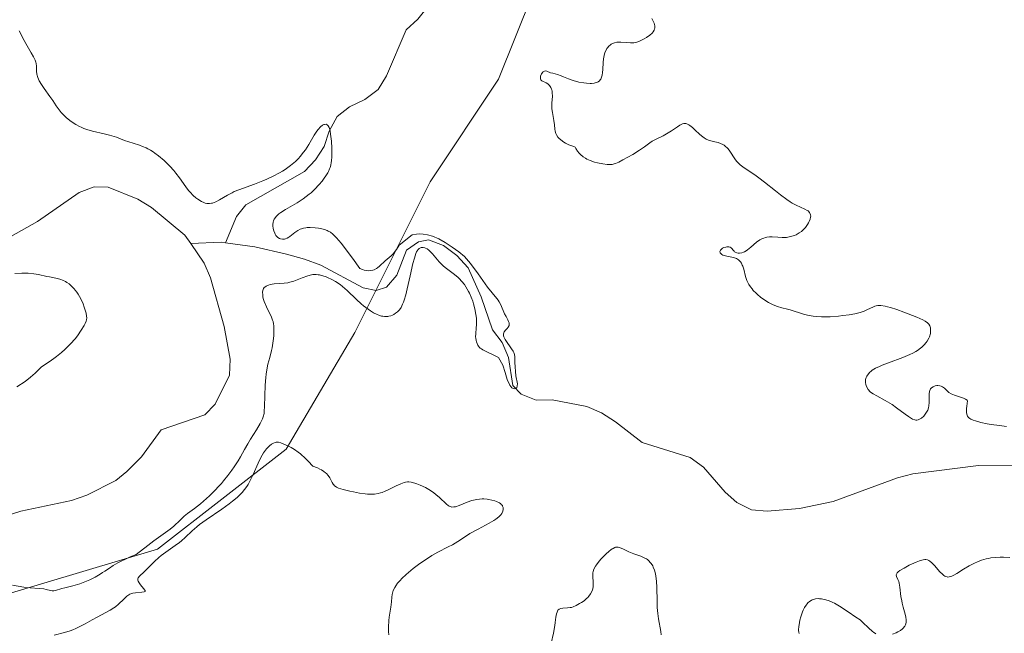
# Model space of a CAD drawing. Units: metres. Extents: x 625582 to 629065, y 4669409 to 4671785.
# Drawn here: x 627734 to 627889, y 4670283 to 4670380 of the extents above; entities that cross this region are included whole.
import ezdxf

# ---------------------------------------------------------------- set-up
doc = ezdxf.new("R2010")
doc.units = ezdxf.units.M
doc.header["$MEASUREMENT"] = 0
for name, color, linetype, lineweight in [('Corriente natural lineal', 142, 'Continuous', 13), ('Curva de nivel normal', 36, 'Continuous', 0), ('Pastizal CxS', 92, 'Continuous', 0), ('Suelo desnudo', 252, 'Continuous', 0), ('Suelo desnudo CxS', 43, 'Continuous', 0)]:
    doc.layers.add(name, color=color, linetype=linetype, lineweight=lineweight)

# ---------------------------------------------------------------- blocks, each defined once
blk = doc.blocks.new('*U152')
at = {"layer": 'Suelo desnudo CxS', "color": 43, "linetype": 'Continuous', "lineweight": 0}
blk.add_polyline3d([(627720.5, 4670285.69, 291.76), (627755.78, 4670296.26, 292.02), (627776.06, 4670311.99, 294.75), (627786.84, 4670330.33, 293.2), (627798.7, 4670354.06, 293.8), (627809.48, 4670370.24, 292.86), (627820.26, 4670397.21, 293.83), (627834.28, 4670405.84, 293.92), (627860.16, 4670417.71, 291.75), (627889.27, 4670436.05, 292.06)], dxfattribs=at)
blk = doc.blocks.new('*U171')
at = {"layer": 'Curva de nivel normal', "color": 36, "linetype": 'Continuous', "lineweight": 0}
for points in [[(627732.98, 4670290.57, 290), (627734.78, 4670290.26, 290), (627735.74, 4670290.13, 290), (627737.15, 4670290.03, 290), (627737.9, 4670289.97, 290), (627738.3, 4670289.9, 290), (627738.94, 4670289.74, 290), (627739.21, 4670289.69, 290), (627739.34, 4670289.68, 290), (627739.46, 4670289.68, 290), (627739.72, 4670289.73, 290), (627740.73, 4670290.04, 290), (627741.24, 4670290.16, 290), (627742.49, 4670290.46, 290), (627743.21, 4670290.66, 290), (627743.59, 4670290.78, 290), (627744.63, 4670291.19, 290), (627745.16, 4670291.43, 290), (627745.97, 4670291.84, 290), (627746.77, 4670292.3, 290), (627747.16, 4670292.55, 290), (627747.5, 4670292.78, 290), (627748.22, 4670293.26, 290), (627748.84, 4670293.66, 290), (627749.57, 4670294.08, 290), (627749.98, 4670294.3, 290), (627750.95, 4670294.77, 290), (627751.51, 4670295.01, 290), (627752.46, 4670295.4, 290), (627754.27, 4670296.83, 290), (627755.24, 4670297.56, 290), (627756.69, 4670298.6, 290), (627757.81, 4670299.4, 290), (627758.39, 4670299.88, 290), (627759.34, 4670300.8, 290), (627760.02, 4670301.43, 290), (627760.5, 4670301.83, 290), (627761.61, 4670302.64, 290), (627762.56, 4670303.38, 290), (627763.51, 4670304.2, 290), (627764, 4670304.66, 290), (627764.76, 4670305.4, 290), (627765.5, 4670306.19, 290), (627765.86, 4670306.6, 290), (627766.21, 4670307.01, 290), (627766.89, 4670307.85, 290), (627767.5, 4670308.67, 290), (627767.87, 4670309.2, 290), (627768.5, 4670310.17, 290), (627768.88, 4670310.8, 290), (627769.49, 4670311.93, 290), (627770, 4670312.84, 290), (627770.43, 4670313.54, 290), (627771.36, 4670315.04, 290), (627771.96, 4670316.04, 290), (627772.22, 4670316.53, 290), (627772.32, 4670316.75, 290), (627772.44, 4670317.08, 290), (627772.56, 4670317.62, 290), (627772.6, 4670317.94, 290), (627772.65, 4670318.7, 290), (627772.75, 4670322.06, 290), (627772.83, 4670323.24, 290), (627772.89, 4670323.8, 290), (627773.05, 4670324.78, 290), (627773.18, 4670325.37, 290), (627773.46, 4670326.42, 290), (627773.76, 4670327.53, 290), (627773.84, 4670327.91, 290), (627773.97, 4670328.68, 290), (627774.06, 4670329.43, 290), (627774.1, 4670329.9, 290), (627774.13, 4670330.74, 290), (627774.11, 4670331.41, 290), (627774.07, 4670331.69, 290), (627773.98, 4670332.09, 290), (627773.92, 4670332.3, 290), (627773.75, 4670332.74, 290), (627772.97, 4670334.37, 290), (627772.61, 4670335.24, 290), (627772.45, 4670335.72, 290), (627772.4, 4670335.95, 290), (627772.35, 4670336.28, 290), (627772.34, 4670336.72, 290), (627772.39, 4670336.98, 290), (627772.43, 4670337.1, 290), (627772.5, 4670337.26, 290), (627772.61, 4670337.41, 290), (627772.69, 4670337.49, 290), (627772.89, 4670337.64, 290), (627773.25, 4670337.81, 290), (627773.53, 4670337.89, 290), (627774.14, 4670337.99, 290), (627775.71, 4670338.09, 290), (627776.3, 4670338.18, 290), (627776.6, 4670338.25, 290), (627777.25, 4670338.45, 290), (627778.56, 4670338.95, 290), (627779.47, 4670339.28, 290), (627780.01, 4670339.42, 290), (627780.26, 4670339.46, 290), (627780.75, 4670339.48, 290), (627781.09, 4670339.45, 290), (627781.32, 4670339.41, 290), (627781.81, 4670339.28, 290), (627782.36, 4670339.1, 290), (627782.65, 4670338.98, 290), (627783.11, 4670338.77, 290), (627783.83, 4670338.37, 290), (627784.56, 4670337.88, 290), (627784.94, 4670337.6, 290), (627785.67, 4670336.96, 290), (627787.13, 4670335.55, 290), (627787.86, 4670334.87, 290), (627788.22, 4670334.55, 290), (627788.58, 4670334.26, 290), (627789.3, 4670333.75, 290), (627789.77, 4670333.47, 290), (627790.37, 4670333.17, 290), (627790.65, 4670333.06, 290), (627791.07, 4670332.94, 290), (627791.26, 4670332.9, 290), (627791.55, 4670332.86, 290), (627791.72, 4670332.86, 290), (627792.06, 4670332.88, 290), (627792.22, 4670332.9, 290), (627792.52, 4670332.98, 290), (627792.8, 4670333.09, 290), (627792.97, 4670333.18, 290), (627793.28, 4670333.37, 290), (627793.56, 4670333.58, 290), (627793.69, 4670333.7, 290), (627793.87, 4670333.9, 290), (627794.13, 4670334.28, 290), (627794.37, 4670334.79, 290), (627794.49, 4670335.1, 290), (627794.61, 4670335.46, 290), (627794.86, 4670336.29, 290), (627795.11, 4670337.23, 290), (627795.58, 4670339.27, 290), (627796, 4670341.22, 290), (627796.22, 4670342.06, 290), (627796.45, 4670342.76, 290), (627796.57, 4670343.03, 290), (627796.7, 4670343.26, 290), (627796.79, 4670343.38, 290), (627796.98, 4670343.56, 290), (627797.08, 4670343.63, 290), (627797.27, 4670343.72, 290), (627797.47, 4670343.75, 290), (627797.6, 4670343.74, 290), (627797.85, 4670343.69, 290), (627797.98, 4670343.64, 290), (627798.24, 4670343.51, 290), (627798.5, 4670343.32, 290), (627798.68, 4670343.16, 290), (627799.06, 4670342.75, 290), (627800.13, 4670341.48, 290), (627800.56, 4670341.03, 290), (627800.8, 4670340.81, 290), (627801.28, 4670340.41, 290), (627802.31, 4670339.65, 290), (627803.05, 4670339.06, 290), (627803.28, 4670338.85, 290), (627803.71, 4670338.4, 290), (627804.1, 4670337.91, 290), (627804.34, 4670337.56, 290), (627804.77, 4670336.82, 290), (627804.92, 4670336.52, 290), (627805.18, 4670335.91, 290), (627805.41, 4670335.29, 290), (627805.54, 4670334.87, 290), (627805.76, 4670334.05, 290), (627805.92, 4670333.17, 290), (627805.98, 4670332.62, 290), (627806.01, 4670332.26, 290), (627806.01, 4670331.57, 290), (627805.97, 4670331.08, 290), (627805.88, 4670330.14, 290), (627805.87, 4670329.68, 290), (627805.88, 4670329.46, 290), (627805.94, 4670329.07, 290), (627805.99, 4670328.88, 290), (627806.09, 4670328.6, 290), (627806.23, 4670328.34, 290), (627806.31, 4670328.22, 290), (627806.49, 4670327.99, 290), (627806.6, 4670327.89, 290), (627806.78, 4670327.76, 290), (627806.98, 4670327.64, 290), (627809.47, 4670326.43, 290), (627810.16, 4670325.22, 290), (627810.49, 4670324.03, 290), (627810.83, 4670322.94, 290), (627811.23, 4670322.08, 290), (627811.57, 4670321.62, 290), (627811.94, 4670321.47, 290), (627812.34, 4670321.63, 290), (627812.47, 4670322.26, 290), (627812.22, 4670323.51, 290), (627812.06, 4670325.6, 290), (627812.06, 4670326.3, 290), (627812.04, 4670326.5, 290), (627811.97, 4670326.86, 290), (627811.87, 4670327.19, 290), (627811.77, 4670327.39, 290), (627811.53, 4670327.79, 290), (627811.3, 4670328.11, 290), (627810.81, 4670328.77, 290), (627810.5, 4670329.26, 290), (627810.32, 4670329.65, 290), (627810.27, 4670329.83, 290), (627810.25, 4670330.09, 290), (627810.32, 4670330.34, 290), (627810.38, 4670330.46, 290), (627810.56, 4670330.69, 290), (627810.85, 4670331, 290), (627810.99, 4670331.17, 290), (627811.13, 4670331.44, 290), (627811.15, 4670331.59, 290), (627811.15, 4670331.74, 290), (627811.13, 4670331.85, 290), (627811.05, 4670332.09, 290), (627810.93, 4670332.33, 290), (627810.65, 4670332.87, 290), (627810.43, 4670333.3, 290), (627809.85, 4670334.7, 290), (627809.57, 4670335.2, 290), (627809.4, 4670335.46, 290), (627809.19, 4670335.72, 290), (627807.71, 4670337.46, 290), (627806.24, 4670339.59, 290), (627805.07, 4670341.21, 290), (627804.09, 4670342.32, 290), (627803.22, 4670343.07, 290), (627802.16, 4670343.8, 290), (627801.06, 4670344.52, 290), (627800.06, 4670345.09, 290), (627799.1, 4670345.51, 290), (627798.28, 4670345.74, 290), (627797.6, 4670345.83, 290), (627797.02, 4670345.86, 290), (627796.54, 4670345.85, 290), (627795.9, 4670345.7, 290), (627793.83, 4670344.12, 290), (627793.39, 4670343.42, 290), (627793.07, 4670342.95, 290), (627792.91, 4670342.74, 290), (627792.57, 4670342.4, 290), (627791.62, 4670341.61, 290), (627790.76, 4670340.77, 290), (627790.43, 4670340.51, 290), (627790.25, 4670340.4, 290), (627789.88, 4670340.22, 290), (627789.68, 4670340.16, 290), (627789.34, 4670340.09, 290), (627788.96, 4670340.08, 290), (627788.75, 4670340.1, 290), (627788.3, 4670340.18, 290), (627788.05, 4670340.25, 290), (627787.65, 4670340.4, 290), (627786.49, 4670342.04, 290), (627785.83, 4670342.95, 290), (627784.74, 4670344.36, 290), (627784.3, 4670344.89, 290), (627784.04, 4670345.19, 290), (627783.57, 4670345.66, 290), (627783.37, 4670345.85, 290), (627783, 4670346.13, 290), (627782.68, 4670346.32, 290), (627782.48, 4670346.41, 290), (627782.08, 4670346.54, 290), (627781.45, 4670346.7, 290), (627781.12, 4670346.76, 290), (627780.61, 4670346.83, 290), (627779.85, 4670346.88, 290), (627779.35, 4670346.86, 290), (627779.12, 4670346.84, 290), (627778.78, 4670346.77, 290), (627778.47, 4670346.67, 290), (627778.27, 4670346.6, 290), (627777.9, 4670346.41, 290), (627777.42, 4670346.09, 290), (627776.65, 4670345.48, 290), (627776.49, 4670345.36, 290), (627776.2, 4670345.19, 290), (627775.94, 4670345.09, 290), (627775.78, 4670345.06, 290), (627775.46, 4670345.05, 290), (627775.14, 4670345.11, 290), (627774.98, 4670345.17, 290), (627774.75, 4670345.31, 290), (627774.54, 4670345.51, 290), (627774.44, 4670345.64, 290), (627774.32, 4670345.84, 290), (627774.24, 4670345.99, 290), (627774.12, 4670346.33, 290), (627774.02, 4670346.74, 290), (627773.97, 4670347.16, 290), (627773.97, 4670347.37, 290), (627774.02, 4670347.73, 290), (627774.07, 4670347.91, 290), (627774.18, 4670348.18, 290), (627774.35, 4670348.45, 290), (627774.46, 4670348.59, 290), (627774.74, 4670348.87, 290), (627774.9, 4670349.01, 290), (627775.2, 4670349.23, 290), (627775.93, 4670349.69, 290), (627777.76, 4670350.77, 290), (627778.73, 4670351.39, 290), (627779.21, 4670351.74, 290), (627779.66, 4670352.1, 290), (627779.96, 4670352.35, 290), (627780.51, 4670352.86, 290), (627781.26, 4670353.65, 290), (627781.69, 4670354.17, 290), (627781.95, 4670354.51, 290), (627782.39, 4670355.15, 290), (627782.58, 4670355.48, 290), (627782.7, 4670355.7, 290), (627782.88, 4670356.11, 290), (627782.95, 4670356.31, 290), (627783.07, 4670356.71, 290), (627783.15, 4670357.12, 290), (627783.18, 4670357.4, 290), (627783.22, 4670358.02, 290), (627783.23, 4670358.8, 290), (627783.22, 4670359.36, 290), (627783.17, 4670360.48, 290), (627783.05, 4670361.59, 290), (627782.96, 4670362.11, 290), (627782.9, 4670362.33, 290), (627782.81, 4670362.6, 290), (627782.65, 4670362.9, 290), (627782.49, 4670363.06, 290), (627782.34, 4670363.12, 290), (627782.1, 4670363.11, 290), (627781.98, 4670363.07, 290), (627781.77, 4670362.97, 290), (627781.43, 4670362.71, 290), (627781.07, 4670362.3, 290), (627780.88, 4670362.04, 290), (627780.48, 4670361.42, 290), (627779.6, 4670359.92, 290), (627779.08, 4670359.12, 290), (627778.8, 4670358.72, 290), (627778.26, 4670358.06, 290), (627777.97, 4670357.74, 290), (627777.5, 4670357.28, 290), (627776.75, 4670356.63, 290), (627775.91, 4670356.02, 290), (627775.46, 4670355.74, 290), (627775, 4670355.47, 290), (627774.02, 4670354.95, 290), (627773.02, 4670354.49, 290), (627772.35, 4670354.21, 290), (627771.07, 4670353.71, 290), (627768.61, 4670352.82, 290), (627767.88, 4670352.52, 290), (627767.53, 4670352.35, 290), (627766.84, 4670351.98, 290), (627765.55, 4670351.23, 290), (627764.98, 4670350.93, 290), (627764.71, 4670350.82, 290), (627764.46, 4670350.73, 290), (627764.3, 4670350.69, 290), (627764, 4670350.65, 290), (627763.85, 4670350.64, 290), (627763.57, 4670350.67, 290), (627763.3, 4670350.73, 290), (627763.11, 4670350.79, 290), (627762.74, 4670350.96, 290), (627762.16, 4670351.32, 290), (627761.85, 4670351.54, 290), (627761.39, 4670351.94, 290), (627760.92, 4670352.42, 290), (627760.69, 4670352.68, 290), (627760.24, 4670353.28, 290), (627759.26, 4670354.68, 290), (627758.68, 4670355.45, 290), (627758.36, 4670355.84, 290), (627757.72, 4670356.56, 290), (627757.37, 4670356.91, 290), (627756.83, 4670357.43, 290), (627755.98, 4670358.16, 290), (627755.4, 4670358.59, 290), (627755.11, 4670358.79, 290), (627754.69, 4670359.05, 290), (627754.27, 4670359.28, 290), (627753.99, 4670359.42, 290), (627753.46, 4670359.64, 290), (627752.94, 4670359.83, 290), (627751.95, 4670360.13, 290), (627751.27, 4670360.34, 290), (627750.62, 4670360.58, 290), (627749.34, 4670361.09, 290), (627748.63, 4670361.33, 290), (627748.25, 4670361.44, 290), (627747.42, 4670361.65, 290), (627745.59, 4670362.05, 290), (627744.67, 4670362.32, 290), (627744.22, 4670362.48, 290), (627743.79, 4670362.66, 290), (627743.5, 4670362.79, 290), (627742.96, 4670363.08, 290), (627742.2, 4670363.58, 290), (627741.74, 4670363.93, 290), (627741.45, 4670364.18, 290), (627740.92, 4670364.7, 290), (627740.65, 4670365, 290), (627740.16, 4670365.61, 290), (627739.87, 4670366.02, 290), (627739.31, 4670366.86, 290), (627738.88, 4670367.5, 290), (627737.97, 4670368.77, 290), (627737.55, 4670369.38, 290), (627737.2, 4670369.96, 290), (627737.06, 4670370.24, 290), (627736.95, 4670370.51, 290), (627736.82, 4670371.01, 290), (627736.76, 4670371.47, 290), (627736.73, 4670372.26, 290), (627736.68, 4670372.69, 290), (627736.64, 4670372.89, 290), (627736.53, 4670373.2, 290), (627736.29, 4670373.73, 290), (627735.93, 4670374.39, 290), (627735.06, 4670375.87, 290), (627734.54, 4670376.8, 290), (627734.32, 4670377.24, 290), (627734.04, 4670377.85, 290)], [(627733.35, 4670339.62, 290), (627734.46, 4670339.68, 290), (627734.98, 4670339.68, 290), (627735.46, 4670339.67, 290), (627736.33, 4670339.58, 290), (627737.09, 4670339.46, 290), (627738.39, 4670339.18, 290), (627738.79, 4670339.1, 290), (627739.54, 4670338.96, 290), (627740.08, 4670338.84, 290), (627740.6, 4670338.68, 290), (627740.86, 4670338.58, 290), (627741.32, 4670338.36, 290), (627741.55, 4670338.22, 290), (627741.89, 4670337.99, 290), (627742.38, 4670337.56, 290), (627742.7, 4670337.21, 290), (627742.86, 4670337.02, 290), (627743.08, 4670336.71, 290), (627743.31, 4670336.37, 290), (627743.72, 4670335.63, 290), (627744.08, 4670334.85, 290), (627744.28, 4670334.34, 290), (627744.49, 4670333.71, 290), (627744.56, 4670333.41, 290), (627744.65, 4670332.9, 290), (627744.66, 4670332.67, 290), (627744.61, 4670332.32, 290), (627744.57, 4670332.14, 290), (627744.42, 4670331.77, 290), (627744.27, 4670331.45, 290), (627743.81, 4670330.7, 290), (627743.21, 4670329.85, 290), (627742.83, 4670329.37, 290), (627742.13, 4670328.56, 290), (627741.55, 4670327.99, 290), (627741.23, 4670327.68, 290), (627740.71, 4670327.22, 290), (627739.91, 4670326.57, 290), (627739.47, 4670326.24, 290), (627738.76, 4670325.72, 290), (627737.55, 4670324.93, 290), (627736.91, 4670324.3, 290), (627736.52, 4670323.94, 290), (627735.82, 4670323.33, 290), (627734.96, 4670322.66, 290), (627733.66, 4670321.78, 290)]]:
    blk.add_polyline3d(points, dxfattribs=at)
blk = doc.blocks.new('*U175')
at = {"layer": 'Curva de nivel normal', "color": 36, "linetype": 'Continuous', "lineweight": 0}
for points in [[(627739.53, 4670282.72, 295), (627741.14, 4670283.13, 295), (627742.03, 4670283.4, 295), (627742.47, 4670283.56, 295), (627742.92, 4670283.75, 295), (627743.81, 4670284.16, 295), (627744.39, 4670284.47, 295), (627745.51, 4670285.1, 295), (627746.3, 4670285.54, 295), (627748.35, 4670286.63, 295), (627748.91, 4670286.98, 295), (627749.18, 4670287.16, 295), (627749.66, 4670287.56, 295), (627750.48, 4670288.35, 295), (627750.99, 4670288.83, 295), (627751.14, 4670288.95, 295), (627751.44, 4670289.13, 295), (627751.73, 4670289.25, 295), (627751.93, 4670289.31, 295), (627752.34, 4670289.38, 295), (627753.35, 4670289.47, 295), (627753.71, 4670289.52, 295), (627753.84, 4670289.58, 295), (627753.87, 4670289.71, 295), (627753.82, 4670289.8, 295), (627753.61, 4670290.05, 295), (627753.12, 4670290.6, 295), (627752.89, 4670290.92, 295), (627752.73, 4670291.22, 295), (627752.68, 4670291.37, 295), (627752.69, 4670291.59, 295), (627752.76, 4670291.75, 295), (627752.97, 4670292.01, 295), (627753.68, 4670292.69, 295), (627755.32, 4670294.31, 295), (627755.99, 4670294.92, 295), (627756.35, 4670295.22, 295), (627757.09, 4670295.78, 295), (627758.59, 4670296.82, 295), (627759.27, 4670297.31, 295), (627759.58, 4670297.56, 295), (627760.14, 4670298.06, 295), (627761.25, 4670299.14, 295), (627761.98, 4670299.77, 295), (627762.42, 4670300.12, 295), (627763.47, 4670300.88, 295), (627765.92, 4670302.55, 295), (627767.09, 4670303.38, 295), (627767.62, 4670303.78, 295), (627768.08, 4670304.16, 295), (627768.37, 4670304.41, 295), (627768.87, 4670304.9, 295), (627769.1, 4670305.14, 295), (627769.49, 4670305.62, 295), (627769.84, 4670306.1, 295), (627770.05, 4670306.44, 295), (627770.44, 4670307.14, 295), (627770.84, 4670308.01, 295), (627771.64, 4670309.8, 295), (627772.05, 4670310.65, 295), (627772.27, 4670311.04, 295), (627772.5, 4670311.39, 295), (627772.96, 4670312.01, 295), (627773.12, 4670312.19, 295), (627773.43, 4670312.5, 295), (627773.73, 4670312.75, 295), (627773.93, 4670312.88, 295), (627774.06, 4670312.95, 295), (627774.3, 4670313.05, 295), (627774.49, 4670313.1, 295), (627774.61, 4670313.11, 295), (627774.85, 4670313.1, 295), (627775.21, 4670312.99, 295), (627776.06, 4670312.6, 295), (627776.85, 4670312.24, 295), (627777.35, 4670311.95, 295), (627777.95, 4670311.52, 295), (627778.3, 4670311.24, 295), (627779.08, 4670310.52, 295), (627779.52, 4670310.08, 295), (627780.25, 4670309.28, 295), (627780.96, 4670309.04, 295), (627781.36, 4670308.86, 295), (627781.6, 4670308.73, 295), (627782, 4670308.47, 295), (627782.25, 4670308.27, 295), (627782.4, 4670308.14, 295), (627782.65, 4670307.86, 295), (627782.92, 4670307.46, 295), (627783.28, 4670306.76, 295), (627783.44, 4670306.49, 295), (627783.53, 4670306.37, 295), (627783.66, 4670306.23, 295), (627783.76, 4670306.14, 295), (627783.99, 4670305.99, 295), (627784.27, 4670305.86, 295), (627785.02, 4670305.63, 295), (627786.06, 4670305.37, 295), (627786.65, 4670305.25, 295), (627787.57, 4670305.08, 295), (627788.46, 4670304.95, 295), (627788.87, 4670304.92, 295), (627789.25, 4670304.9, 295), (627789.94, 4670304.91, 295), (627790.54, 4670305, 295), (627790.91, 4670305.09, 295), (627791.16, 4670305.17, 295), (627791.65, 4670305.36, 295), (627792.23, 4670305.62, 295), (627793.38, 4670306.19, 295), (627794.12, 4670306.55, 295), (627794.63, 4670306.75, 295), (627794.85, 4670306.8, 295), (627795.17, 4670306.84, 295), (627795.34, 4670306.83, 295), (627795.7, 4670306.78, 295), (627796.3, 4670306.62, 295), (627796.63, 4670306.51, 295), (627797.16, 4670306.31, 295), (627797.98, 4670305.93, 295), (627798.78, 4670305.46, 295), (627799.28, 4670305.11, 295), (627799.6, 4670304.87, 295), (627800.19, 4670304.38, 295), (627801.27, 4670303.35, 295), (627801.57, 4670303.1, 295), (627801.72, 4670303.01, 295), (627802, 4670302.89, 295), (627802.14, 4670302.86, 295), (627802.45, 4670302.88, 295), (627802.69, 4670302.93, 295), (627803.28, 4670303.14, 295), (627804.53, 4670303.64, 295), (627805.27, 4670303.88, 295), (627805.79, 4670304.02, 295), (627806.06, 4670304.07, 295), (627806.47, 4670304.12, 295), (627806.88, 4670304.14, 295), (627807.15, 4670304.14, 295), (627807.68, 4670304.1, 295), (627807.94, 4670304.06, 295), (627808.44, 4670303.96, 295), (627808.89, 4670303.83, 295), (627809.16, 4670303.73, 295), (627809.61, 4670303.51, 295), (627809.81, 4670303.38, 295), (627809.91, 4670303.29, 295), (627810.07, 4670303.11, 295), (627810.12, 4670303.01, 295), (627810.19, 4670302.82, 295), (627810.21, 4670302.63, 295), (627810.2, 4670302.5, 295), (627810.15, 4670302.24, 295), (627810.05, 4670301.97, 295), (627809.97, 4670301.84, 295), (627809.83, 4670301.63, 295), (627809.52, 4670301.31, 295), (627809.05, 4670300.94, 295), (627808.75, 4670300.75, 295), (627808.02, 4670300.32, 295), (627806.24, 4670299.39, 295), (627804.96, 4670298.69, 295), (627804.25, 4670298.25, 295), (627803.07, 4670297.47, 295), (627802.21, 4670296.93, 295), (627801.55, 4670296.59, 295), (627799.94, 4670295.77, 295), (627798.97, 4670295.22, 295), (627798.43, 4670294.88, 295), (627797.4, 4670294.19, 295), (627796.86, 4670293.8, 295), (627796.06, 4670293.19, 295), (627794.93, 4670292.25, 295), (627794.26, 4670291.62, 295), (627793.97, 4670291.32, 295), (627793.59, 4670290.89, 295), (627793.29, 4670290.48, 295), (627793.13, 4670290.22, 295), (627792.89, 4670289.74, 295), (627792.81, 4670289.51, 295), (627792.71, 4670289.08, 295), (627792.66, 4670288.68, 295), (627792.62, 4670287.93, 295), (627792.54, 4670287.13, 295), (627792.28, 4670285.54, 295), (627792.21, 4670285, 295), (627792.14, 4670283.95, 295), (627792.15, 4670283.27, 295), (627792.23, 4670282.74, 295)], [(627817.76, 4670281.46, 295), (627818.1, 4670283.02, 295), (627818.33, 4670284.2, 295), (627818.4, 4670284.68, 295), (627818.51, 4670285.54, 295), (627818.59, 4670286.06, 295), (627818.68, 4670286.34, 295), (627818.73, 4670286.46, 295), (627818.82, 4670286.62, 295), (627818.95, 4670286.74, 295), (627819.04, 4670286.8, 295), (627819.25, 4670286.9, 295), (627819.6, 4670286.97, 295), (627820.32, 4670287, 295), (627820.74, 4670287.04, 295), (627820.93, 4670287.07, 295), (627821.22, 4670287.16, 295), (627821.71, 4670287.38, 295), (627822.24, 4670287.66, 295), (627822.52, 4670287.84, 295), (627822.94, 4670288.13, 295), (627823.34, 4670288.46, 295), (627823.52, 4670288.64, 295), (627823.68, 4670288.82, 295), (627823.95, 4670289.19, 295), (627824.15, 4670289.58, 295), (627824.25, 4670289.84, 295), (627824.3, 4670290.02, 295), (627824.37, 4670290.37, 295), (627824.39, 4670290.57, 295), (627824.39, 4670290.95, 295), (627824.3, 4670292.05, 295), (627824.31, 4670292.5, 295), (627824.36, 4670292.73, 295), (627824.49, 4670293.11, 295), (627824.72, 4670293.55, 295), (627824.88, 4670293.79, 295), (627825.31, 4670294.33, 295), (627825.64, 4670294.72, 295), (627826.37, 4670295.47, 295), (627826.9, 4670295.94, 295), (627827.14, 4670296.14, 295), (627827.37, 4670296.29, 295), (627827.51, 4670296.37, 295), (627827.76, 4670296.49, 295), (627827.88, 4670296.53, 295), (627828.1, 4670296.56, 295), (627828.32, 4670296.55, 295), (627828.46, 4670296.52, 295), (627828.76, 4670296.42, 295), (627829.13, 4670296.25, 295), (627829.99, 4670295.82, 295), (627830.75, 4670295.5, 295), (627831.86, 4670295.13, 295), (627832.41, 4670294.9, 295), (627832.76, 4670294.71, 295), (627832.92, 4670294.59, 295), (627833.15, 4670294.4, 295), (627833.36, 4670294.16, 295), (627833.49, 4670293.99, 295), (627833.73, 4670293.6, 295), (627833.83, 4670293.38, 295), (627834.01, 4670292.91, 295), (627834.15, 4670292.38, 295), (627834.23, 4670292, 295), (627834.35, 4670291.18, 295), (627834.41, 4670290.18, 295), (627834.44, 4670288.06, 295), (627834.46, 4670287.04, 295), (627834.48, 4670286.56, 295), (627834.52, 4670286.11, 295), (627834.63, 4670285.28, 295), (627835, 4670283.29, 295), (627835.08, 4670282.75, 295)], [(627856.78, 4670282.95, 295), (627856.71, 4670283.18, 295), (627856.68, 4670283.43, 295), (627856.68, 4670283.61, 295), (627856.72, 4670284, 295), (627856.83, 4670284.68, 295), (627856.91, 4670285.04, 295), (627857.05, 4670285.6, 295), (627857.32, 4670286.39, 295), (627857.42, 4670286.63, 295), (627857.64, 4670287.06, 295), (627857.88, 4670287.43, 295), (627858.05, 4670287.65, 295), (627858.17, 4670287.78, 295), (627858.42, 4670288, 295), (627858.67, 4670288.18, 295), (627858.81, 4670288.26, 295), (627859.02, 4670288.34, 295), (627859.37, 4670288.43, 295), (627859.77, 4670288.45, 295), (627859.99, 4670288.44, 295), (627860.3, 4670288.41, 295), (627860.99, 4670288.26, 295), (627861.53, 4670288.09, 295), (627862.08, 4670287.86, 295), (627862.35, 4670287.73, 295), (627862.61, 4670287.59, 295), (627863.11, 4670287.29, 295), (627864.49, 4670286.35, 295), (627865.73, 4670285.56, 295), (627866.37, 4670285.09, 295), (627866.81, 4670284.7, 295), (627867.71, 4670283.85, 295), (627868.32, 4670283.3, 295), (627868.5, 4670283.16, 295), (627868.84, 4670282.93, 295)], [(627871.45, 4670282.87, 295), (627872.03, 4670283.08, 295), (627872.31, 4670283.22, 295), (627872.71, 4670283.44, 295), (627873.06, 4670283.7, 295), (627873.2, 4670283.85, 295), (627873.32, 4670284, 295), (627873.39, 4670284.1, 295), (627873.5, 4670284.32, 295), (627873.6, 4670284.68, 295), (627873.62, 4670284.95, 295), (627873.61, 4670285.13, 295), (627873.57, 4670285.52, 295), (627873.46, 4670286, 295), (627873.14, 4670287.11, 295), (627872.99, 4670287.75, 295), (627872.92, 4670288.09, 295), (627872.81, 4670288.81, 295), (627872.64, 4670290.26, 295), (627872.52, 4670290.89, 295), (627872.45, 4670291.16, 295), (627872.33, 4670291.46, 295), (627872.12, 4670291.93, 295), (627872.07, 4670292.21, 295), (627872.14, 4670292.41, 295), (627872.21, 4670292.51, 295), (627872.38, 4670292.68, 295), (627872.62, 4670292.86, 295), (627873.29, 4670293.27, 295), (627874.1, 4670293.7, 295), (627875.22, 4670294.2, 295), (627875.71, 4670294.38, 295), (627876.31, 4670294.56, 295), (627876.56, 4670294.59, 295), (627876.71, 4670294.59, 295), (627876.97, 4670294.56, 295), (627877.21, 4670294.46, 295), (627877.37, 4670294.36, 295), (627877.68, 4670294.09, 295), (627878.07, 4670293.67, 295), (627878.92, 4670292.69, 295), (627879.33, 4670292.28, 295), (627879.53, 4670292.11, 295), (627879.71, 4670291.99, 295), (627879.83, 4670291.93, 295), (627880.06, 4670291.86, 295), (627880.17, 4670291.84, 295), (627880.4, 4670291.86, 295), (627880.63, 4670291.92, 295), (627880.79, 4670291.99, 295), (627881.15, 4670292.17, 295), (627881.6, 4670292.43, 295), (627882.66, 4670293.08, 295), (627883.55, 4670293.6, 295), (627884.39, 4670294.03, 295), (627884.83, 4670294.23, 295), (627885.5, 4670294.49, 295), (627886.2, 4670294.7, 295), (627886.56, 4670294.79, 295), (627886.93, 4670294.86, 295), (627887.68, 4670294.95, 295), (627888.44, 4670294.99, 295), (627888.95, 4670294.99, 295), (627889.96, 4670294.92, 295)], [(627889.4, 4670315.57, 295), (627888.3, 4670315.69, 295), (627887.02, 4670315.87, 295), (627886.35, 4670315.99, 295), (627885.38, 4670316.19, 295), (627884.53, 4670316.43, 295), (627884.16, 4670316.56, 295), (627883.8, 4670316.73, 295), (627883.65, 4670316.83, 295), (627883.45, 4670316.99, 295), (627883.3, 4670317.19, 295), (627883.24, 4670317.3, 295), (627883.16, 4670317.56, 295), (627883.13, 4670317.71, 295), (627883.11, 4670317.96, 295), (627883.12, 4670318.41, 295), (627883.15, 4670318.76, 295), (627883.29, 4670319.59, 295), (627883.21, 4670319.68, 295), (627882.98, 4670319.85, 295), (627882.65, 4670320, 295), (627881.85, 4670320.27, 295), (627881.24, 4670320.47, 295), (627880.97, 4670320.57, 295), (627880.73, 4670320.68, 295), (627880.36, 4670320.92, 295), (627880.16, 4670321.08, 295), (627879.85, 4670321.4, 295), (627879.64, 4670321.6, 295), (627879.33, 4670321.81, 295), (627879.16, 4670321.89, 295), (627878.9, 4670321.96, 295), (627878.61, 4670321.98, 295), (627878.47, 4670321.98, 295), (627878.2, 4670321.93, 295), (627878.07, 4670321.89, 295), (627877.88, 4670321.81, 295), (627877.62, 4670321.64, 295), (627877.48, 4670321.48, 295), (627877.42, 4670321.39, 295), (627877.34, 4670321.24, 295), (627877.29, 4670321.07, 295), (627877.24, 4670320.68, 295), (627877.26, 4670319.34, 295), (627877.19, 4670318.78, 295), (627877.14, 4670318.51, 295), (627877.01, 4670318.14, 295), (627876.84, 4670317.79, 295), (627876.74, 4670317.63, 295), (627876.63, 4670317.47, 295), (627876.38, 4670317.19, 295), (627876.02, 4670316.87, 295), (627875.83, 4670316.75, 295), (627875.54, 4670316.62, 295), (627875.3, 4670316.56, 295), (627875.17, 4670316.56, 295), (627874.98, 4670316.59, 295), (627874.64, 4670316.71, 295), (627874.45, 4670316.81, 295), (627874.01, 4670317.1, 295), (627873.46, 4670317.5, 295), (627872.13, 4670318.49, 295), (627871.41, 4670319, 295), (627871.04, 4670319.24, 295), (627870.32, 4670319.66, 295), (627868.99, 4670320.36, 295), (627868.43, 4670320.69, 295), (627868.19, 4670320.86, 295), (627867.98, 4670321.03, 295), (627867.64, 4670321.38, 295), (627867.41, 4670321.75, 295), (627867.31, 4670321.99, 295), (627867.26, 4670322.15, 295), (627867.2, 4670322.46, 295), (627867.2, 4670322.64, 295), (627867.24, 4670322.96, 295), (627867.34, 4670323.27, 295), (627867.44, 4670323.47, 295), (627867.7, 4670323.86, 295), (627867.93, 4670324.11, 295), (627868.06, 4670324.23, 295), (627868.3, 4670324.42, 295), (627868.78, 4670324.71, 295), (627869.43, 4670325.02, 295), (627869.84, 4670325.19, 295), (627870.82, 4670325.56, 295), (627873.11, 4670326.4, 295), (627874.21, 4670326.87, 295), (627874.7, 4670327.11, 295), (627875.15, 4670327.36, 295), (627875.42, 4670327.53, 295), (627875.89, 4670327.87, 295), (627876.1, 4670328.05, 295), (627876.46, 4670328.39, 295), (627876.75, 4670328.75, 295), (627876.92, 4670328.98, 295), (627877.17, 4670329.44, 295), (627877.28, 4670329.69, 295), (627877.43, 4670330.18, 295), (627877.48, 4670330.64, 295), (627877.47, 4670330.93, 295), (627877.44, 4670331.1, 295), (627877.33, 4670331.42, 295), (627877.21, 4670331.64, 295), (627877.13, 4670331.73, 295), (627876.98, 4670331.87, 295), (627876.6, 4670332.14, 295), (627876.25, 4670332.33, 295), (627875.3, 4670332.75, 295), (627873.27, 4670333.55, 295), (627872.17, 4670333.95, 295), (627871.14, 4670334.28, 295), (627870.69, 4670334.4, 295), (627870.3, 4670334.5, 295), (627869.65, 4670334.59, 295), (627869.48, 4670334.6, 295), (627869.16, 4670334.59, 295), (627868.88, 4670334.54, 295), (627868.71, 4670334.49, 295), (627868.38, 4670334.35, 295), (627867.54, 4670333.95, 295), (627867.01, 4670333.73, 295), (627866.36, 4670333.51, 295), (627865.98, 4670333.41, 295), (627865.57, 4670333.31, 295), (627864.65, 4670333.14, 295), (627863.65, 4670333, 295), (627862.97, 4670332.92, 295), (627861.64, 4670332.82, 295), (627861.17, 4670332.8, 295), (627860.3, 4670332.8, 295), (627859.5, 4670332.85, 295), (627859, 4670332.9, 295), (627858.08, 4670333.06, 295), (627857.45, 4670333.22, 295), (627855.36, 4670333.9, 295), (627854.95, 4670334.01, 295), (627854.08, 4670334.23, 295), (627853.4, 4670334.44, 295), (627852.67, 4670334.72, 295), (627852.29, 4670334.91, 295), (627851.94, 4670335.09, 295), (627851.24, 4670335.54, 295), (627850.72, 4670335.92, 295), (627850.23, 4670336.33, 295), (627850, 4670336.54, 295), (627849.57, 4670336.98, 295), (627849.37, 4670337.21, 295), (627849.11, 4670337.54, 295), (627848.89, 4670337.88, 295), (627848.77, 4670338.11, 295), (627848.57, 4670338.55, 295), (627848.35, 4670339.19, 295), (627848.06, 4670340.34, 295), (627847.92, 4670340.78, 295), (627847.84, 4670340.97, 295), (627847.7, 4670341.25, 295), (627847.53, 4670341.49, 295), (627847.44, 4670341.59, 295), (627847.22, 4670341.79, 295), (627847.1, 4670341.87, 295), (627846.9, 4670341.98, 295), (627846.44, 4670342.15, 295), (627845.42, 4670342.36, 295), (627844.97, 4670342.47, 295), (627844.78, 4670342.54, 295), (627844.63, 4670342.62, 295), (627844.54, 4670342.67, 295), (627844.37, 4670342.87, 295), (627844.32, 4670343.11, 295), (627844.38, 4670343.3, 295), (627844.49, 4670343.44, 295), (627844.74, 4670343.61, 295), (627844.94, 4670343.71, 295), (627845.23, 4670343.8, 295), (627845.39, 4670343.82, 295), (627845.7, 4670343.83, 295), (627845.93, 4670343.77, 295), (627846.07, 4670343.69, 295), (627846.19, 4670343.58, 295), (627846.38, 4670343.32, 295), (627846.54, 4670343.13, 295), (627846.62, 4670343.05, 295), (627846.72, 4670342.98, 295), (627846.95, 4670342.88, 295), (627847.2, 4670342.83, 295), (627847.39, 4670342.83, 295), (627847.76, 4670342.88, 295), (627848.03, 4670342.97, 295), (627848.17, 4670343.04, 295), (627848.47, 4670343.21, 295), (627848.68, 4670343.36, 295), (627849.17, 4670343.76, 295), (627850.09, 4670344.55, 295), (627850.62, 4670344.93, 295), (627851, 4670345.14, 295), (627851.2, 4670345.22, 295), (627851.5, 4670345.32, 295), (627851.71, 4670345.37, 295), (627852.13, 4670345.42, 295), (627852.56, 4670345.42, 295), (627853.45, 4670345.35, 295), (627854.12, 4670345.31, 295), (627854.45, 4670345.31, 295), (627854.78, 4670345.33, 295), (627855, 4670345.36, 295), (627855.43, 4670345.44, 295), (627856.05, 4670345.64, 295), (627856.31, 4670345.75, 295), (627856.8, 4670346.02, 295), (627857.14, 4670346.26, 295), (627857.37, 4670346.46, 295), (627857.77, 4670346.88, 295), (627858.09, 4670347.33, 295), (627858.27, 4670347.63, 295), (627858.36, 4670347.82, 295), (627858.5, 4670348.18, 295), (627858.58, 4670348.51, 295), (627858.6, 4670348.65, 295), (627858.58, 4670348.86, 295), (627858.49, 4670349.13, 295), (627858.41, 4670349.25, 295), (627858.18, 4670349.48, 295), (627858.03, 4670349.58, 295), (627857.67, 4670349.79, 295), (627856.32, 4670350.4, 295), (627855.69, 4670350.73, 295), (627855.36, 4670350.93, 295), (627854.82, 4670351.28, 295), (627853.86, 4670352, 295), (627853.08, 4670352.63, 295), (627851.34, 4670354.04, 295), (627850.46, 4670354.72, 295), (627850.04, 4670355.02, 295), (627847.9, 4670356.44, 295), (627847.52, 4670356.73, 295), (627847.34, 4670356.89, 295), (627847.1, 4670357.14, 295), (627846.94, 4670357.32, 295), (627846.66, 4670357.7, 295), (627845.87, 4670358.9, 295), (627845.59, 4670359.27, 295), (627845.45, 4670359.43, 295), (627845.21, 4670359.65, 295), (627844.96, 4670359.83, 295), (627844.78, 4670359.94, 295), (627844.4, 4670360.11, 295), (627844.02, 4670360.24, 295), (627843.26, 4670360.43, 295), (627842.75, 4670360.55, 295), (627842.53, 4670360.62, 295), (627842.15, 4670360.78, 295), (627841.81, 4670360.99, 295), (627841.6, 4670361.15, 295), (627841.16, 4670361.54, 295), (627840.38, 4670362.27, 295), (627839.98, 4670362.62, 295), (627839.59, 4670362.93, 295), (627839.41, 4670363.04, 295), (627839.09, 4670363.2, 295), (627838.94, 4670363.24, 295), (627838.84, 4670363.25, 295), (627838.64, 4670363.25, 295), (627838.45, 4670363.2, 295), (627838.31, 4670363.14, 295), (627838.01, 4670362.98, 295), (627837.62, 4670362.74, 295), (627836.7, 4670362.1, 295), (627835.93, 4670361.62, 295), (627835.4, 4670361.33, 295), (627834.36, 4670360.82, 295), (627833.67, 4670360.45, 295), (627833.27, 4670360.19, 295), (627832.46, 4670359.59, 295), (627831.66, 4670359.03, 295), (627830.59, 4670358.37, 295), (627829.05, 4670357.51, 295), (627828.38, 4670357.18, 295), (627827.9, 4670356.97, 295), (627827.68, 4670356.89, 295), (627827.37, 4670356.82, 295), (627827.22, 4670356.8, 295), (627826.88, 4670356.79, 295), (627826.59, 4670356.8, 295), (627825.88, 4670356.89, 295), (627825.05, 4670357.05, 295), (627824.59, 4670357.16, 295), (627823.87, 4670357.41, 295), (627823.39, 4670357.64, 295), (627823.15, 4670357.77, 295), (627822.81, 4670358, 295), (627822.37, 4670358.36, 295), (627822.17, 4670358.57, 295), (627821.89, 4670358.92, 295), (627821.63, 4670359.32, 295), (627821.52, 4670359.54, 295), (627821.17, 4670359.66, 295), (627820.56, 4670359.9, 295), (627820.03, 4670360.15, 295), (627819.74, 4670360.32, 295), (627819.25, 4670360.67, 295), (627818.97, 4670360.94, 295), (627818.82, 4670361.12, 295), (627818.59, 4670361.48, 295), (627818.5, 4670361.66, 295), (627818.39, 4670362.02, 295), (627818.32, 4670362.37, 295), (627818.26, 4670363.05, 295), (627818.17, 4670363.74, 295), (627817.96, 4670364.97, 295), (627817.88, 4670365.55, 295), (627817.86, 4670365.84, 295), (627817.86, 4670366.43, 295), (627817.94, 4670367.57, 295), (627817.93, 4670368.08, 295), (627817.91, 4670368.32, 295), (627817.86, 4670368.54, 295), (627817.82, 4670368.68, 295), (627817.71, 4670368.92, 295), (627817.5, 4670369.24, 295), (627817.34, 4670369.41, 295), (627817.22, 4670369.51, 295), (627816.98, 4670369.66, 295), (627816.27, 4670369.97, 295), (627816.12, 4670370.11, 295), (627816.07, 4670370.29, 295), (627816.07, 4670370.47, 295), (627816.1, 4670370.68, 295), (627816.19, 4670370.96, 295), (627816.25, 4670371.09, 295), (627816.42, 4670371.34, 295), (627816.51, 4670371.43, 295), (627816.68, 4670371.51, 295), (627816.83, 4670371.52, 295), (627817.07, 4670371.47, 295), (627817.66, 4670371.25, 295), (627818.01, 4670371.15, 295), (627818.76, 4670370.95, 295), (627819.34, 4670370.78, 295), (627819.71, 4670370.62, 295), (627820.49, 4670370.27, 295), (627821.21, 4670370, 295), (627822.09, 4670369.78, 295), (627822.92, 4670369.64, 295), (627823.33, 4670369.59, 295), (627823.88, 4670369.56, 295), (627824.12, 4670369.56, 295), (627824.53, 4670369.6, 295), (627824.86, 4670369.68, 295), (627825.04, 4670369.76, 295), (627825.15, 4670369.82, 295), (627825.34, 4670369.96, 295), (627825.49, 4670370.12, 295), (627825.56, 4670370.22, 295), (627825.64, 4670370.38, 295), (627825.75, 4670370.68, 295), (627825.78, 4670370.85, 295), (627825.84, 4670371.26, 295), (627825.87, 4670371.75, 295), (627825.93, 4670372.88, 295), (627825.98, 4670373.44, 295), (627826.02, 4670373.7, 295), (627826.08, 4670373.96, 295), (627826.21, 4670374.41, 295), (627826.39, 4670374.8, 295), (627826.53, 4670375.04, 295), (627826.63, 4670375.18, 295), (627826.84, 4670375.42, 295), (627827.08, 4670375.63, 295), (627827.2, 4670375.72, 295), (627827.4, 4670375.83, 295), (627827.72, 4670375.96, 295), (627828.08, 4670376.04, 295), (627828.28, 4670376.06, 295), (627828.71, 4670376.06, 295), (627829.61, 4670375.99, 295), (627830.23, 4670375.94, 295), (627830.75, 4670375.95, 295), (627831.05, 4670376.01, 295), (627831.25, 4670376.06, 295), (627831.67, 4670376.22, 295), (627832.38, 4670376.58, 295), (627832.75, 4670376.79, 295), (627833.26, 4670377.15, 295), (627833.64, 4670377.48, 295), (627833.8, 4670377.66, 295), (627833.97, 4670377.94, 295), (627834.03, 4670378.15, 295), (627834.05, 4670378.26, 295), (627834.06, 4670378.44, 295), (627834.05, 4670378.62, 295), (627833.95, 4670379.03, 295), (627833.78, 4670379.46, 295), (627833.62, 4670379.76, 295)]]:
    blk.add_polyline3d(points, dxfattribs=at)

msp = doc.modelspace()

# ---------------------------------------------------------------- linework, layer by layer
at = {"layer": 'Corriente natural lineal', "color": 142, "linetype": 'Continuous', "lineweight": 13}
for points in [[(627807.14, 4670394.78, 291.91), (627798.47, 4670381.79, 291.07), (627796.76, 4670379.7, 290.77), (627794.93, 4670378, 290.46), (627791.83, 4670370.73, 290.44), (627790.54, 4670368.59, 290.27), (627788.42, 4670367.03, 290.21), (627786.04, 4670365.87, 290.11), (627784.08, 4670364.34, 290.07), (627782.8, 4670362.07, 290.01), (627782.02, 4670359.62, 289.94), (627780.64, 4670357.55, 289.98), (627778.93, 4670355.71, 289.99), (627769.68, 4670350.43, 289.41), (627768.24, 4670348.6, 289.04), (627766.52, 4670344.46, 289.09)], [(627730.13, 4670344.03, 288.86), (627736.89, 4670347.81, 288.92), (627743.45, 4670352.37, 288.8), (627745.82, 4670353.28, 288.69), (627748.04, 4670353.24, 288.8), (627752.72, 4670351.34, 289.09), (627754.83, 4670350.03, 288.89), (627760.12, 4670345.69, 288.82), (627761.04, 4670344.34, 288.72)], [(627911.39, 4670309.53, 293.81), (627885.03, 4670309.4, 292.8), (627874.65, 4670308.12, 292.53), (627872.24, 4670307.49, 292.49), (627862.14, 4670303.73, 292.21), (627856.86, 4670302.63, 292.35), (627851.75, 4670302.22, 292.05), (627849.27, 4670302.44, 292.06), (627847, 4670303.56, 291.91), (627845.14, 4670305.2, 291.88), (627841.71, 4670309.13, 291.71), (627839.64, 4670310.68, 291.56), (627832.07, 4670313.04, 291.03), (627827.89, 4670316.31, 290.97), (627825.66, 4670317.69, 290.77), (627823.39, 4670318.72, 290.43), (627817.9, 4670319.76, 290.24), (627815.39, 4670319.72, 290.11), (627813.01, 4670320.63, 290.09), (627811.72, 4670322.02, 289.95), (627811.02, 4670326.42, 290), (627810.03, 4670328.77, 289.82), (627808.5, 4670330.75, 289.8), (627806.76, 4670335.96, 289.96), (627804.7, 4670340.54, 290.97), (627802.92, 4670342.46, 290.65), (627800.8, 4670344.05, 290.09), (627798.46, 4670344.95, 290.95), (627796.85, 4670344.61, 290.76), (627794.98, 4670343.32, 290.7), (627793.47, 4670339.36, 290.29), (627791.84, 4670337.48, 289.71), (627790.21, 4670336.94, 289.8), (627788.15, 4670337.38, 289.92), (627781.48, 4670340.97, 290.47), (627778.96, 4670341.88, 289.7), (627776.09, 4670342.69, 289.32), (627771.13, 4670343.82, 289.17), (627766.52, 4670344.46, 289.09)], [(627761.04, 4670344.34, 288.72), (627763.15, 4670341.25, 288.92), (627764.14, 4670338.95, 289.06), (627766.29, 4670331.3, 288.66), (627767.26, 4670326.15, 288.59), (627767.12, 4670323.61, 288.53), (627764.86, 4670319.05, 288.78), (627763.25, 4670317.38, 288.84), (627756.36, 4670315, 288.59), (627753.28, 4670310.79, 288.72), (627750.95, 4670308.47, 288.48), (627749.22, 4670307.04, 288.7), (627744.68, 4670304.72, 288.55), (627742.24, 4670303.91, 288.52), (627734.28, 4670302.21, 288.76), (627729.32, 4670300.67, 288.65)], [(627766.52, 4670344.46, 289.09), (627765.82, 4670344.56, 289.03), (627761.04, 4670344.34, 288.72)]]:
    msp.add_polyline3d(points, dxfattribs=at)
at = {"layer": 'Pastizal CxS', "color": 92, "linetype": 'Continuous', "lineweight": 0}
for points in [[(627610.5, 4670278.92, 288.32), (627615.61, 4670276.37, 288.45), (627631.93, 4670274.04, 288.38), (627652.9, 4670274.04, 288.21), (627673.88, 4670273.26, 287.89), (627704.96, 4670278.7, 290.73), (627720.5, 4670285.69, 291.76), (627755.78, 4670296.26, 292.02), (627776.05, 4670311.99, 294.75), (627786.84, 4670330.33, 293.2), (627790.15, 4670336.95, 289.8), (627798.7, 4670354.06, 293.8), (627809.48, 4670370.24, 292.86), (627820.26, 4670397.21, 293.83), (627834.28, 4670405.84, 293.92), (627860.16, 4670417.71, 291.75), (627860.69, 4670418.04, 291.84), (627862.38, 4670419.11, 292), (627864.07, 4670420.17, 291.96), (627889.27, 4670436.05, 292.06)], [(627889.27, 4670436.05, 292.06), (627860.16, 4670417.71, 291.75), (627834.28, 4670405.84, 293.92), (627820.26, 4670397.21, 293.83), (627809.48, 4670370.24, 292.86), (627798.7, 4670354.06, 293.8), (627786.84, 4670330.33, 293.2), (627776.06, 4670311.99, 294.75), (627755.78, 4670296.26, 292.02), (627720.5, 4670285.69, 291.76)]]:
    msp.add_polyline3d(points, dxfattribs=at)
at = {"layer": 'Suelo desnudo', "color": 252, "linetype": 'Continuous', "lineweight": 0}
msp.add_polyline3d([(627610.5, 4670278.92, 288.32), (627615.61, 4670276.37, 288.45), (627631.93, 4670274.04, 288.38), (627652.9, 4670274.04, 288.21), (627673.88, 4670273.26, 287.89), (627704.96, 4670278.7, 290.73), (627720.5, 4670285.69, 291.76), (627755.78, 4670296.26, 292.02), (627776.05, 4670311.99, 294.75), (627786.84, 4670330.33, 293.2), (627790.15, 4670336.95, 289.8), (627798.7, 4670354.06, 293.8), (627809.48, 4670370.24, 292.86), (627820.26, 4670397.21, 293.83), (627834.28, 4670405.84, 293.92), (627860.16, 4670417.71, 291.75), (627860.69, 4670418.04, 291.84), (627862.38, 4670419.11, 292), (627864.07, 4670420.17, 291.96), (627889.27, 4670436.05, 292.06)], dxfattribs=at)

# ---------------------------------------------------------------- block references
at = {"layer": 'Curva de nivel normal', "color": 36, "linetype": 'Continuous', "lineweight": 0}
for name in ['*U175', '*U171']:
    msp.add_blockref(name, (0, 0), dxfattribs=at)
at = {"layer": 'Suelo desnudo CxS', "color": 43, "linetype": 'Continuous', "lineweight": 0}
msp.add_blockref('*U152', (0, 0), dxfattribs=at)

doc.saveas('drawing.dxf')
